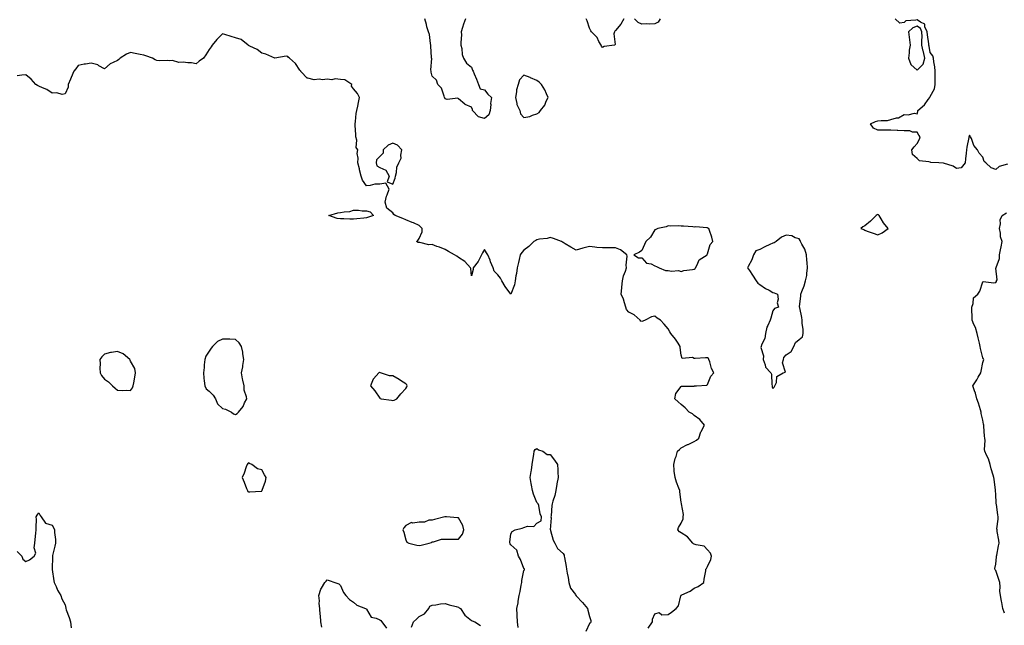
# Model space of a CAD drawing. Units: inches. Extents: x 1005443 to 1008083, y 7218698 to 7221338.
# Drawn here: x 1006563 to 1007315, y 7219259 to 7219721 of the extents above; entities that cross this region are included whole.
import ezdxf

# ---------------------------------------------------------------- set-up
doc = ezdxf.new("R2010")
doc.units = ezdxf.units.IN
doc.header["$MEASUREMENT"] = 0
doc.layers.add('Contour_10057218', color=7, linetype='Continuous', true_color=0xde0015)

msp = doc.modelspace()

# ---------------------------------------------------------------- linework, layer by layer
at = {"layer": 'Contour_10057218'}
for points in [[(1006903.47, 7219721.92, 3087), (1006902.09, 7219717.88, 3087), (1006901.32, 7219715.2, 3087), (1006900.29, 7219711.92, 3087), (1006900.33, 7219709.63, 3087), (1006899.92, 7219703.8, 3087), (1006899.95, 7219701.92, 3087), (1006900.6, 7219699.36, 3087), (1006900.88, 7219694.75, 3087), (1006902.08, 7219691.92, 3087), (1006904.19, 7219688.07, 3087), (1006908.05, 7219685.05, 3087), (1006908.86, 7219682.72, 3087), (1006909.25, 7219681.92, 3087), (1006910.1, 7219679.87, 3087), (1006911.91, 7219675.77, 3087), (1006913.35, 7219671.92, 3087), (1006914.76, 7219668.62, 3087), (1006918.05, 7219667.66, 3087), (1006920.52, 7219664.38, 3087), (1006923.38, 7219661.92, 3087), (1006922.63, 7219657.35, 3087), (1006922.79, 7219656.67, 3087), (1006922.41, 7219651.92, 3087), (1006921.27, 7219648.7, 3087), (1006918.05, 7219645.85, 3087), (1006913.35, 7219647.23, 3087), (1006908.84, 7219651.92, 3087), (1006908.86, 7219652.74, 3087), (1006908.05, 7219654.4, 3087), (1006903.31, 7219656.67, 3087), (1006902.92, 7219656.78, 3087), (1006898.05, 7219661, 3087), (1006897.53, 7219661.41, 3087), (1006889.5, 7219660.47, 3087), (1006888.05, 7219660.85, 3087), (1006887.76, 7219661.63, 3087), (1006887.6, 7219661.92, 3087), (1006887.17, 7219662.8, 3087), (1006885.09, 7219668.97, 3087), (1006882.42, 7219671.92, 3087), (1006881.37, 7219675.24, 3087), (1006878.05, 7219678.11, 3087), (1006877.32, 7219681.2, 3087), (1006877.19, 7219681.92, 3087), (1006877.1, 7219682.88, 3087), (1006877.71, 7219691.57, 3087), (1006877.66, 7219691.92, 3087), (1006877.65, 7219692.31, 3087), (1006877.11, 7219700.98, 3087), (1006877.11, 7219701.92, 3087), (1006876.77, 7219703.19, 3087), (1006875.99, 7219709.87, 3087), (1006875.18, 7219711.92, 3087), (1006874.12, 7219715.85, 3087), (1006873.67, 7219717.55, 3087), (1006872.49, 7219721.92, 3087)], [(1007024.4, 7219721.92, 3087), (1007022.03, 7219717.94, 3087), (1007018.05, 7219712.96, 3087), (1007017.52, 7219712.45, 3087), (1007017.09, 7219711.92, 3087), (1007016.66, 7219710.53, 3087), (1007017.69, 7219702.27, 3087), (1007017.23, 7219701.92, 3087), (1007009.25, 7219700.73, 3087), (1007008.05, 7219700.03, 3087), (1007007.32, 7219701.18, 3087), (1007006.92, 7219701.92, 3087), (1007005.34, 7219704.62, 3087), (1007003.89, 7219707.76, 3087), (1006999.58, 7219711.92, 3087), (1006999, 7219712.88, 3087), (1006998.05, 7219714.71, 3087), (1006996.43, 7219720.3, 3087), (1006995.44, 7219721.92, 3087)], [(1007052.01, 7219721.92, 3087), (1007050.59, 7219719.38, 3087), (1007048.05, 7219718.09, 3087), (1007044.1, 7219717.97, 3087), (1007041.91, 7219718.05, 3087), (1007038.05, 7219717.92, 3087), (1007035.19, 7219719.07, 3087), (1007032.37, 7219721.92, 3087)], [(1007317.04, 7219610.9, 3087), (1007310.72, 7219609.26, 3087), (1007308.05, 7219606.94, 3087), (1007304.44, 7219608.31, 3087), (1007300.41, 7219611.92, 3087), (1007299.29, 7219613.17, 3087), (1007298.05, 7219616.41, 3087), (1007295.46, 7219619.32, 3087), (1007294, 7219621.92, 3087), (1007291.3, 7219625.16, 3087), (1007289.48, 7219630.49, 3087), (1007288.79, 7219631.92, 3087), (1007288.44, 7219632.31, 3087), (1007288.05, 7219633.13, 3087), (1007287.63, 7219632.33, 3087), (1007287.51, 7219631.92, 3087), (1007287.41, 7219631.28, 3087), (1007286.01, 7219623.97, 3087), (1007285.67, 7219621.92, 3087), (1007285.47, 7219619.34, 3087), (1007284.87, 7219615.1, 3087), (1007284.65, 7219611.92, 3087), (1007281.72, 7219608.25, 3087), (1007278.05, 7219607.62, 3087), (1007275.57, 7219609.44, 3087), (1007268.23, 7219611.74, 3087), (1007268.05, 7219611.82, 3087), (1007267.97, 7219611.84, 3087), (1007264.72, 7219611.92, 3087), (1007258.49, 7219612.35, 3087), (1007258.05, 7219612.53, 3087), (1007257.09, 7219612.88, 3087), (1007249.8, 7219613.68, 3087), (1007248.05, 7219615.4, 3087), (1007244.55, 7219618.42, 3087), (1007243.95, 7219621.92, 3087), (1007245.75, 7219624.22, 3087), (1007248.05, 7219626.82, 3087), (1007249.9, 7219630.08, 3087), (1007250.34, 7219631.92, 3087), (1007249.39, 7219633.27, 3087), (1007248.05, 7219635.47, 3087), (1007244.46, 7219635.51, 3087), (1007242.49, 7219636.35, 3087), (1007238.05, 7219636.39, 3087), (1007233.26, 7219636.71, 3087), (1007232.88, 7219636.76, 3087), (1007228.05, 7219637.04, 3087), (1007223.16, 7219637.02, 3087), (1007218.05, 7219637.02, 3087), (1007214.66, 7219638.52, 3087), (1007212.5, 7219641.92, 3087), (1007216.41, 7219643.56, 3087), (1007218.05, 7219644.03, 3087), (1007220.59, 7219644.46, 3087), (1007225.55, 7219644.42, 3087), (1007228.05, 7219645.06, 3087), (1007232.39, 7219646.26, 3087), (1007233.71, 7219646.26, 3087), (1007238.05, 7219648.95, 3087), (1007241.32, 7219648.64, 3087), (1007245.97, 7219649.85, 3087), (1007248.05, 7219649.42, 3087), (1007248.65, 7219651.33, 3087), (1007248.62, 7219651.92, 3087), (1007253.69, 7219656.28, 3087), (1007256.44, 7219660.3, 3087), (1007257.63, 7219661.92, 3087), (1007257.74, 7219662.23, 3087), (1007258.05, 7219662.64, 3087), (1007261.41, 7219668.56, 3087), (1007261.89, 7219671.92, 3087), (1007261.92, 7219675.79, 3087), (1007261.75, 7219678.21, 3087), (1007261.79, 7219681.92, 3087), (1007261.48, 7219685.36, 3087), (1007260.78, 7219689.19, 3087), (1007260.5, 7219691.92, 3087), (1007259.92, 7219693.78, 3087), (1007258.05, 7219696.14, 3087), (1007257.23, 7219701.1, 3087), (1007257.04, 7219701.92, 3087), (1007257.01, 7219702.97, 3087), (1007255.85, 7219709.73, 3087), (1007255.78, 7219711.92, 3087), (1007254.03, 7219715.94, 3087), (1007253.88, 7219717.76, 3087), (1007250.51, 7219719.46, 3087), (1007248.05, 7219721.28, 3087), (1007247.04, 7219720.92, 3087), (1007239.51, 7219720.47, 3087), (1007238.05, 7219719.05, 3087), (1007234.84, 7219718.72, 3087), (1007231.27, 7219721.92, 3087)], [(1007042.9, 7219257.08, 3088), (1007046.04, 7219261.92, 3088), (1007046.06, 7219263.91, 3088), (1007048.05, 7219267.96, 3088), (1007051.13, 7219268.85, 3088), (1007053.41, 7219267.27, 3088), (1007058.05, 7219267.47, 3088), (1007060.76, 7219269.21, 3088), (1007064.17, 7219271.92, 3088), (1007065.98, 7219273.99, 3088), (1007067.84, 7219281.71, 3088), (1007067.93, 7219281.92, 3088), (1007067.96, 7219282.02, 3088), (1007068.05, 7219282.19, 3088), (1007068.62, 7219282.49, 3088), (1007074.82, 7219285.16, 3088), (1007078.05, 7219287.45, 3088), (1007081.08, 7219288.89, 3088), (1007085.45, 7219291.92, 3088), (1007085.67, 7219294.3, 3088), (1007086.83, 7219300.69, 3088), (1007086.95, 7219301.92, 3088), (1007087.43, 7219302.53, 3088), (1007088.05, 7219304.07, 3088), (1007090.65, 7219309.32, 3088), (1007091.09, 7219311.92, 3088), (1007090.39, 7219314.26, 3088), (1007088.05, 7219316.84, 3088), (1007085.64, 7219319.52, 3088), (1007079.46, 7219320.51, 3088), (1007078.05, 7219321.1, 3088), (1007077.57, 7219321.45, 3088), (1007077.06, 7219321.92, 3088), (1007072.74, 7219326.61, 3088), (1007068.05, 7219329.73, 3088), (1007066.64, 7219330.51, 3088), (1007065.53, 7219331.92, 3088), (1007066.07, 7219333.91, 3088), (1007068.05, 7219337.08, 3088), (1007069.63, 7219340.34, 3088), (1007069.66, 7219341.92, 3088), (1007069.79, 7219343.66, 3088), (1007068.21, 7219351.76, 3088), (1007068.24, 7219351.92, 3088), (1007068.22, 7219352.08, 3088), (1007068.05, 7219353.13, 3088), (1007067.05, 7219360.92, 3088), (1007066.89, 7219361.92, 3088), (1007066.25, 7219363.72, 3088), (1007064.43, 7219368.29, 3088), (1007063.33, 7219371.92, 3088), (1007062.82, 7219376.69, 3088), (1007062.8, 7219377.17, 3088), (1007062.35, 7219381.92, 3088), (1007063.51, 7219386.47, 3088), (1007064.11, 7219387.97, 3088), (1007065.36, 7219391.92, 3088), (1007066.65, 7219393.33, 3088), (1007068.05, 7219394.58, 3088), (1007072.94, 7219397.04, 3088), (1007073.35, 7219397.21, 3088), (1007078.05, 7219399.44, 3088), (1007079.65, 7219400.32, 3088), (1007081.44, 7219401.92, 3088), (1007083.09, 7219406.88, 3088), (1007083.24, 7219407.1, 3088), (1007085.8, 7219411.92, 3088), (1007082.26, 7219416.14, 3088), (1007078.05, 7219419.34, 3088), (1007076.73, 7219420.59, 3088), (1007074.05, 7219421.92, 3088), (1007071.18, 7219425.06, 3088), (1007068.05, 7219427.64, 3088), (1007065.84, 7219429.71, 3088), (1007063.23, 7219431.92, 3088), (1007064, 7219435.96, 3088), (1007068.05, 7219441.51, 3088), (1007068.28, 7219441.69, 3088), (1007077.75, 7219441.61, 3088), (1007078.05, 7219441.71, 3088), (1007078.17, 7219441.8, 3088), (1007079.65, 7219441.92, 3088), (1007087.49, 7219442.49, 3088), (1007088.05, 7219442.92, 3088), (1007090.6, 7219449.36, 3088), (1007093.08, 7219451.92, 3088), (1007091.21, 7219455.08, 3088), (1007089.82, 7219460.14, 3088), (1007089.12, 7219461.92, 3088), (1007088.77, 7219462.64, 3088), (1007088.05, 7219463.17, 3088), (1007086.64, 7219463.33, 3088), (1007078.82, 7219462.7, 3088), (1007078.05, 7219462.84, 3088), (1007076.56, 7219463.4, 3088), (1007068.87, 7219462.74, 3088), (1007068.05, 7219465.3, 3088), (1007067.23, 7219471.1, 3088), (1007067.22, 7219471.92, 3088), (1007065.65, 7219474.32, 3088), (1007063.65, 7219477.51, 3088), (1007060.25, 7219481.92, 3088), (1007059.31, 7219483.17, 3088), (1007058.05, 7219485.38, 3088), (1007055.1, 7219488.97, 3088), (1007052.28, 7219491.92, 3088), (1007049.76, 7219493.64, 3088), (1007048.05, 7219495.06, 3088), (1007045.47, 7219494.5, 3088), (1007040.54, 7219491.92, 3088), (1007038.84, 7219491.14, 3088), (1007038.05, 7219490.92, 3088), (1007037.26, 7219491.12, 3088), (1007036.73, 7219491.92, 3088), (1007032.2, 7219496.08, 3088), (1007028.05, 7219498.03, 3088), (1007026.36, 7219500.24, 3088), (1007025.93, 7219501.92, 3088), (1007024.84, 7219505.12, 3088), (1007024.16, 7219508.03, 3088), (1007022.29, 7219511.92, 3088), (1007022.81, 7219516.69, 3088), (1007022.89, 7219517.08, 3088), (1007023.33, 7219521.92, 3088), (1007024.09, 7219525.87, 3088), (1007025.6, 7219529.46, 3088), (1007026.28, 7219531.92, 3088), (1007026.04, 7219533.93, 3088), (1007026.87, 7219540.73, 3088), (1007026.62, 7219541.92, 3088), (1007021.77, 7219545.65, 3088), (1007018.05, 7219547.13, 3088), (1007013.41, 7219547.29, 3088), (1007012.82, 7219547.15, 3088), (1007008.05, 7219547.25, 3088), (1007003.67, 7219547.55, 3088), (1007002.19, 7219547.78, 3088), (1006998.05, 7219548.11, 3088), (1006993.07, 7219546.94, 3088), (1006993.04, 7219546.94, 3088), (1006988.05, 7219545.38, 3088), (1006983.94, 7219547.82, 3088), (1006979.66, 7219550.3, 3088), (1006978.05, 7219551.26, 3088), (1006977.59, 7219551.45, 3088), (1006976.62, 7219551.92, 3088), (1006970.53, 7219554.4, 3088), (1006968.05, 7219555.03, 3088), (1006965.75, 7219554.22, 3088), (1006959.85, 7219553.72, 3088), (1006958.05, 7219553.29, 3088), (1006957.14, 7219552.84, 3088), (1006955.71, 7219551.92, 3088), (1006951.74, 7219548.23, 3088), (1006948.05, 7219545.38, 3088), (1006946.38, 7219543.6, 3088), (1006945.3, 7219541.92, 3088), (1006944.42, 7219538.29, 3088), (1006943.96, 7219536, 3088), (1006942.85, 7219531.92, 3088), (1006942.29, 7219527.68, 3088), (1006941.97, 7219525.85, 3088), (1006941.41, 7219521.92, 3088), (1006941.01, 7219518.95, 3088), (1006938.05, 7219511.92, 3088), (1006933.82, 7219517.7, 3088), (1006931.22, 7219521.92, 3088), (1006930.16, 7219524.03, 3088), (1006928.05, 7219526.71, 3088), (1006925.46, 7219529.34, 3088), (1006924.64, 7219531.92, 3088), (1006922.68, 7219536.55, 3088), (1006922.22, 7219537.76, 3088), (1006920.54, 7219541.92, 3088), (1006919.43, 7219543.31, 3088), (1006918.05, 7219546.02, 3088), (1006916.5, 7219543.48, 3088), (1006915.77, 7219541.92, 3088), (1006913.41, 7219537.29, 3088), (1006913.21, 7219536.76, 3088), (1006909.46, 7219531.92, 3088), (1006909.33, 7219530.65, 3088), (1006908.05, 7219525.73, 3088), (1006907.47, 7219531.33, 3088), (1006907.26, 7219531.92, 3088), (1006902.96, 7219536.82, 3088), (1006898.05, 7219539.75, 3088), (1006896.98, 7219540.85, 3088), (1006895.11, 7219541.92, 3088), (1006890.48, 7219544.34, 3088), (1006888.05, 7219545.81, 3088), (1006883.77, 7219547.64, 3088), (1006881.65, 7219548.31, 3088), (1006878.05, 7219549.63, 3088), (1006875.62, 7219549.5, 3088), (1006868.67, 7219551.3, 3088), (1006868.05, 7219551.22, 3088), (1006867.41, 7219551.28, 3088), (1006866.15, 7219551.92, 3088), (1006867.1, 7219552.88, 3088), (1006868.05, 7219554.19, 3088), (1006870.47, 7219559.5, 3088), (1006870.54, 7219561.92, 3088), (1006869.29, 7219563.17, 3088), (1006868.05, 7219564.26, 3088), (1006863.83, 7219566.14, 3088), (1006862.77, 7219566.63, 3088), (1006858.05, 7219568.56, 3088), (1006855.58, 7219569.46, 3088), (1006849.88, 7219571.92, 3088), (1006848.84, 7219572.72, 3088), (1006848.05, 7219573.83, 3088), (1006843.51, 7219577.37, 3088), (1006842.17, 7219581.92, 3088), (1006843.26, 7219586.72, 3088), (1006843.67, 7219587.55, 3088), (1006845.22, 7219591.92, 3088), (1006842.6, 7219596.47, 3088), (1006838.05, 7219595.77, 3088), (1006834.31, 7219595.65, 3088), (1006830.85, 7219594.71, 3088), (1006828.05, 7219594.56, 3088), (1006824.94, 7219598.81, 3088), (1006824.01, 7219601.92, 3088), (1006822.72, 7219606.59, 3088), (1006822.55, 7219607.41, 3088), (1006821.43, 7219611.92, 3088), (1006821.69, 7219615.55, 3088), (1006820.9, 7219619.07, 3088), (1006821.29, 7219621.92, 3088), (1006819.99, 7219623.87, 3088), (1006820.54, 7219629.44, 3088), (1006819.92, 7219631.92, 3088), (1006819.86, 7219633.72, 3088), (1006819.42, 7219640.55, 3088), (1006819.37, 7219641.92, 3088), (1006819.64, 7219643.5, 3088), (1006820.19, 7219649.77, 3088), (1006820.65, 7219651.92, 3088), (1006821.31, 7219655.18, 3088), (1006821.97, 7219658.01, 3088), (1006822.69, 7219661.92, 3088), (1006821.11, 7219664.99, 3088), (1006818.05, 7219668.62, 3088), (1006816.65, 7219670.53, 3088), (1006816.72, 7219671.92, 3088), (1006811.4, 7219675.26, 3088), (1006808.05, 7219675.67, 3088), (1006803.96, 7219676.02, 3088), (1006801.44, 7219675.32, 3088), (1006798.05, 7219676, 3088), (1006794.5, 7219675.47, 3088), (1006791.96, 7219675.83, 3088), (1006788.05, 7219675.47, 3088), (1006783.25, 7219676.72, 3088), (1006782.77, 7219676.63, 3088), (1006778.05, 7219681.57, 3088), (1006777.9, 7219681.78, 3088), (1006777.79, 7219681.92, 3088), (1006777.13, 7219682.84, 3088), (1006773.92, 7219687.8, 3088), (1006769.3, 7219691.92, 3088), (1006768.49, 7219692.37, 3088), (1006768.05, 7219693.09, 3088), (1006766.63, 7219693.35, 3088), (1006758.1, 7219691.96, 3088), (1006757.95, 7219692.02, 3088), (1006751.08, 7219694.95, 3088), (1006748.05, 7219695.65, 3088), (1006744.58, 7219698.44, 3088), (1006738.92, 7219701.04, 3088), (1006738.05, 7219701.53, 3088), (1006737.84, 7219701.72, 3088), (1006737.61, 7219701.92, 3088), (1006732.38, 7219706.26, 3088), (1006728.05, 7219707.45, 3088), (1006724.62, 7219708.5, 3088), (1006719.98, 7219709.99, 3088), (1006718.05, 7219710.59, 3088), (1006713.73, 7219706.24, 3088), (1006710.26, 7219701.92, 3088), (1006709.47, 7219700.49, 3088), (1006708.05, 7219698.52, 3088), (1006705.47, 7219694.5, 3088), (1006703.63, 7219691.92, 3088), (1006700.44, 7219689.52, 3088), (1006698.05, 7219687.7, 3088), (1006694.49, 7219688.37, 3088), (1006691.65, 7219688.33, 3088), (1006688.05, 7219688.8, 3088), (1006684.84, 7219688.72, 3088), (1006679.95, 7219690.03, 3088), (1006678.05, 7219689.91, 3088), (1006676.32, 7219690.2, 3088), (1006670.12, 7219689.85, 3088), (1006668.05, 7219690.06, 3088), (1006666.67, 7219690.55, 3088), (1006664.73, 7219691.92, 3088), (1006659.76, 7219693.62, 3088), (1006658.05, 7219694.13, 3088), (1006655.3, 7219694.67, 3088), (1006651.6, 7219695.47, 3088), (1006648.05, 7219696.14, 3088), (1006644.96, 7219695.01, 3088), (1006640.04, 7219691.92, 3088), (1006639.11, 7219690.85, 3088), (1006638.05, 7219690.24, 3088), (1006634.61, 7219688.48, 3088), (1006632.34, 7219687.62, 3088), (1006628.05, 7219683.78, 3088), (1006623.85, 7219686.12, 3088), (1006622.92, 7219686.8, 3088), (1006618.05, 7219687.99, 3088), (1006613.49, 7219687.35, 3088), (1006612.54, 7219687.43, 3088), (1006608.05, 7219686.35, 3088), (1006606.12, 7219683.85, 3088), (1006604.62, 7219681.92, 3088), (1006602.71, 7219677.27, 3088), (1006602.11, 7219675.98, 3088), (1006600.3, 7219671.92, 3088), (1006600.29, 7219669.67, 3088), (1006598.05, 7219664.75, 3088), (1006595.68, 7219664.28, 3088), (1006591.69, 7219665.57, 3088), (1006588.05, 7219665.28, 3088), (1006584.18, 7219668.05, 3088), (1006580.72, 7219669.24, 3088), (1006578.05, 7219670.49, 3088), (1006577.08, 7219670.96, 3088), (1006575.81, 7219671.92, 3088), (1006572.12, 7219675.98, 3088), (1006568.05, 7219679.11, 3088), (1006565.08, 7219678.95, 3088), (1006561.54, 7219678.44, 3088)], [(1007314.65, 7219268.52, 3087), (1007313.36, 7219271.92, 3087), (1007312.58, 7219276.45, 3087), (1007312.42, 7219277.56, 3087), (1007311.69, 7219281.92, 3087), (1007311.26, 7219285.12, 3087), (1007311.35, 7219288.62, 3087), (1007311.02, 7219291.92, 3087), (1007310.37, 7219294.24, 3087), (1007308.05, 7219300.88, 3087), (1007307.53, 7219301.41, 3087), (1007307.29, 7219301.92, 3087), (1007307.42, 7219302.55, 3087), (1007308.05, 7219305.71, 3087), (1007308.62, 7219311.35, 3087), (1007308.67, 7219311.92, 3087), (1007308.79, 7219312.66, 3087), (1007310.24, 7219319.73, 3087), (1007310.6, 7219321.92, 3087), (1007310.32, 7219324.19, 3087), (1007309.15, 7219330.81, 3087), (1007309.01, 7219331.92, 3087), (1007308.98, 7219332.86, 3087), (1007309.79, 7219340.18, 3087), (1007309.75, 7219341.92, 3087), (1007309.53, 7219343.4, 3087), (1007308.5, 7219351.47, 3087), (1007308.44, 7219351.92, 3087), (1007308.41, 7219352.29, 3087), (1007308.05, 7219359.19, 3087), (1007307.83, 7219361.71, 3087), (1007307.8, 7219361.92, 3087), (1007307.76, 7219362.21, 3087), (1007306.82, 7219370.69, 3087), (1007306.67, 7219371.92, 3087), (1007306.17, 7219373.81, 3087), (1007304.59, 7219378.46, 3087), (1007303.81, 7219381.92, 3087), (1007302.38, 7219386.26, 3087), (1007300.85, 7219389.11, 3087), (1007299.6, 7219391.92, 3087), (1007299.34, 7219393.21, 3087), (1007299.84, 7219400.12, 3087), (1007299.6, 7219401.92, 3087), (1007299.51, 7219403.38, 3087), (1007298.86, 7219411.1, 3087), (1007298.81, 7219411.92, 3087), (1007298.71, 7219412.58, 3087), (1007298.05, 7219415.77, 3087), (1007297.02, 7219420.9, 3087), (1007296.92, 7219421.92, 3087), (1007296.36, 7219423.6, 3087), (1007294.9, 7219428.78, 3087), (1007293.71, 7219431.92, 3087), (1007292.46, 7219436.33, 3087), (1007291.83, 7219438.13, 3087), (1007290.65, 7219441.92, 3087), (1007293.55, 7219446.43, 3087), (1007294.66, 7219448.54, 3087), (1007296.56, 7219451.92, 3087), (1007296.97, 7219453.01, 3087), (1007298.05, 7219459.73, 3087), (1007298.65, 7219461.33, 3087), (1007298.86, 7219461.92, 3087), (1007298.58, 7219462.45, 3087), (1007298.05, 7219463.31, 3087), (1007296.51, 7219470.38, 3087), (1007296.17, 7219471.92, 3087), (1007295.56, 7219474.4, 3087), (1007294.66, 7219478.52, 3087), (1007293.76, 7219481.92, 3087), (1007292.5, 7219486.37, 3087), (1007291.34, 7219488.64, 3087), (1007290, 7219491.92, 3087), (1007290.08, 7219493.95, 3087), (1007289.66, 7219500.3, 3087), (1007289.74, 7219501.92, 3087), (1007290.75, 7219504.62, 3087), (1007291.03, 7219508.95, 3087), (1007294.28, 7219511.92, 3087), (1007295.89, 7219514.07, 3087), (1007298.05, 7219521.37, 3087), (1007298.42, 7219521.55, 3087), (1007306.56, 7219520.44, 3087), (1007308.05, 7219520.71, 3087), (1007308.53, 7219521.43, 3087), (1007308.72, 7219521.92, 3087), (1007309.01, 7219522.88, 3087), (1007308.21, 7219531.76, 3087), (1007308.37, 7219531.92, 3087), (1007308.39, 7219532.25, 3087), (1007310.88, 7219539.09, 3087), (1007310.97, 7219541.92, 3087), (1007311.74, 7219545.61, 3087), (1007312.14, 7219547.84, 3087), (1007313.01, 7219551.92, 3087), (1007311.68, 7219555.55, 3087), (1007311.66, 7219558.31, 3087), (1007310.87, 7219561.92, 3087), (1007311.62, 7219565.49, 3087), (1007311.39, 7219568.58, 3087), (1007312.94, 7219571.92, 3087), (1007316.11, 7219573.85, 3087)], [(1006943.74, 7219257.62, 3088), (1006943.19, 7219261.92, 3088), (1006942.9, 7219266.76, 3088), (1006942.91, 7219267.06, 3088), (1006942.7, 7219271.92, 3088), (1006943.63, 7219276.33, 3088), (1006943.7, 7219277.56, 3088), (1006944.42, 7219281.92, 3088), (1006945.12, 7219284.85, 3088), (1006946.02, 7219289.89, 3088), (1006946.46, 7219291.92, 3088), (1006946.55, 7219293.42, 3088), (1006948.05, 7219300.96, 3088), (1006948.42, 7219301.55, 3088), (1006948.6, 7219301.92, 3088), (1006948.49, 7219302.37, 3088), (1006948.05, 7219302.53, 3088), (1006945.4, 7219309.26, 3088), (1006944.06, 7219311.92, 3088), (1006942.62, 7219316.49, 3088), (1006938.05, 7219320.69, 3088), (1006937.57, 7219321.43, 3088), (1006937.37, 7219321.92, 3088), (1006937.4, 7219322.56, 3088), (1006938.05, 7219329.01, 3088), (1006939.21, 7219330.77, 3088), (1006941.46, 7219331.92, 3088), (1006946.61, 7219333.35, 3088), (1006948.05, 7219333.89, 3088), (1006950.92, 7219334.79, 3088), (1006955.52, 7219334.44, 3088), (1006958.05, 7219337.08, 3088), (1006961.19, 7219338.78, 3088), (1006961.52, 7219341.92, 3088), (1006960.47, 7219344.34, 3088), (1006959.44, 7219350.53, 3088), (1006959.04, 7219351.92, 3088), (1006958.4, 7219352.27, 3088), (1006958.05, 7219352.76, 3088), (1006955.37, 7219359.24, 3088), (1006954.57, 7219361.92, 3088), (1006953.89, 7219366.08, 3088), (1006953.61, 7219367.47, 3088), (1006952.93, 7219371.92, 3088), (1006953.53, 7219376.45, 3088), (1006953.78, 7219377.66, 3088), (1006954.44, 7219381.92, 3088), (1006954.88, 7219385.08, 3088), (1006955.55, 7219389.42, 3088), (1006955.93, 7219391.92, 3088), (1006956.72, 7219393.25, 3088), (1006958.05, 7219393.97, 3088), (1006959.2, 7219393.07, 3088), (1006962.57, 7219391.92, 3088), (1006965.71, 7219389.58, 3088), (1006968.05, 7219389.58, 3088), (1006971.34, 7219385.22, 3088), (1006973.65, 7219381.92, 3088), (1006973.93, 7219377.8, 3088), (1006973.86, 7219376.12, 3088), (1006974.1, 7219371.92, 3088), (1006973.25, 7219367.12, 3088), (1006973.16, 7219366.82, 3088), (1006972.53, 7219361.92, 3088), (1006971.67, 7219358.29, 3088), (1006970.12, 7219353.99, 3088), (1006969.52, 7219351.92, 3088), (1006969.34, 7219350.63, 3088), (1006968.79, 7219342.66, 3088), (1006968.69, 7219341.92, 3088), (1006968.75, 7219341.22, 3088), (1006968.22, 7219332.1, 3088), (1006968.24, 7219331.92, 3088), (1006968.35, 7219331.63, 3088), (1006970.34, 7219324.21, 3088), (1006971.59, 7219321.92, 3088), (1006973.8, 7219317.66, 3088), (1006978.05, 7219314.01, 3088), (1006978.7, 7219312.58, 3088), (1006978.88, 7219311.92, 3088), (1006979.03, 7219310.94, 3088), (1006980.22, 7219304.09, 3088), (1006980.54, 7219301.92, 3088), (1006981.06, 7219298.91, 3088), (1006981.77, 7219295.65, 3088), (1006982.35, 7219291.92, 3088), (1006983.68, 7219287.56, 3088), (1006987.38, 7219282.58, 3088), (1006987.79, 7219281.92, 3088), (1006987.92, 7219281.8, 3088), (1006988.05, 7219281.72, 3088), (1006992.71, 7219276.57, 3088), (1006996.45, 7219271.92, 3088), (1006996.87, 7219270.73, 3088), (1006998.05, 7219265.87, 3088), (1006999.01, 7219262.88, 3088), (1006999.23, 7219261.92, 3088), (1006998.96, 7219261.02, 3088), (1006998.05, 7219260.44, 3088), (1006995.4, 7219254.56, 3088)], [(1006561.53, 7219315.4, 3088), (1006565.05, 7219311.92, 3088), (1006565.85, 7219309.73, 3088), (1006568.05, 7219307.84, 3088), (1006570.81, 7219309.15, 3088), (1006574.49, 7219311.92, 3088), (1006575.71, 7219314.26, 3088), (1006574.39, 7219318.27, 3088), (1006574.92, 7219321.92, 3088), (1006575.28, 7219324.69, 3088), (1006575.68, 7219329.54, 3088), (1006575.96, 7219331.92, 3088), (1006575.93, 7219334.05, 3088), (1006576.12, 7219339.99, 3088), (1006576.08, 7219341.92, 3088), (1006576.65, 7219343.31, 3088), (1006578.05, 7219344.95, 3088), (1006578.97, 7219342.84, 3088), (1006579.88, 7219341.92, 3088), (1006583.15, 7219337.02, 3088), (1006588.05, 7219335.69, 3088), (1006589.33, 7219333.19, 3088), (1006589.91, 7219331.92, 3088), (1006589.91, 7219330.06, 3088), (1006590.65, 7219324.52, 3088), (1006590.64, 7219321.92, 3088), (1006590.3, 7219319.67, 3088), (1006588.51, 7219312.39, 3088), (1006588.43, 7219311.92, 3088), (1006588.4, 7219311.57, 3088), (1006588.09, 7219301.96, 3088), (1006588.09, 7219301.92, 3088), (1006588.1, 7219301.86, 3088), (1006589.35, 7219293.21, 3088), (1006589.79, 7219291.92, 3088), (1006591.21, 7219288.76, 3088), (1006592.18, 7219286.06, 3088), (1006594.78, 7219281.92, 3088), (1006595.49, 7219279.36, 3088), (1006598.05, 7219274.81, 3088), (1006598.49, 7219272.35, 3088), (1006598.64, 7219271.92, 3088), (1006598.94, 7219271.02, 3088), (1006601.17, 7219265.05, 3088), (1006602.15, 7219261.92, 3088), (1006602.74, 7219257.23, 3088)], [(1006793.84, 7219257.72, 3088), (1006793.16, 7219261.92, 3088), (1006792.78, 7219266.65, 3088), (1006792.7, 7219267.27, 3088), (1006792.31, 7219271.92, 3088), (1006791.92, 7219275.79, 3088), (1006792, 7219277.97, 3088), (1006791.68, 7219281.92, 3088), (1006793.16, 7219286.82, 3088), (1006793.71, 7219287.58, 3088), (1006796.29, 7219291.92, 3088), (1006797.23, 7219292.74, 3088), (1006798.05, 7219293.89, 3088), (1006799.46, 7219293.33, 3088), (1006803.7, 7219291.92, 3088), (1006806.86, 7219290.73, 3088), (1006808.05, 7219289.52, 3088), (1006810.34, 7219284.21, 3088), (1006812.27, 7219281.92, 3088), (1006814.92, 7219278.8, 3088), (1006818.05, 7219276.76, 3088), (1006820.68, 7219274.56, 3088), (1006827.29, 7219271.92, 3088), (1006827.78, 7219271.65, 3088), (1006828.05, 7219271.51, 3088), (1006831.59, 7219265.46, 3088), (1006835.3, 7219264.67, 3088), (1006838.05, 7219263.31, 3088), (1006838.88, 7219262.76, 3088), (1006839.8, 7219261.92, 3088), (1006843.16, 7219257.02, 3088)], [(1006862.21, 7219257.76, 3088), (1006863.72, 7219261.92, 3088), (1006866.15, 7219263.83, 3088), (1006868.05, 7219265.94, 3088), (1006872.16, 7219267.8, 3088), (1006875.41, 7219271.92, 3088), (1006876.31, 7219273.66, 3088), (1006878.05, 7219274.48, 3088), (1006880.97, 7219274.85, 3088), (1006884.43, 7219275.53, 3088), (1006888.05, 7219275.92, 3088), (1006891.04, 7219274.91, 3088), (1006896.44, 7219273.52, 3088), (1006898.05, 7219273.05, 3088), (1006898.72, 7219272.6, 3088), (1006899.79, 7219271.92, 3088), (1006903.08, 7219266.94, 3088), (1006908.05, 7219262.94, 3088), (1006908.71, 7219262.58, 3088), (1006910.58, 7219261.92, 3088), (1006915.04, 7219258.91, 3088)]]:
    msp.add_polyline3d(points, dxfattribs=at)
for points in [[(1007248.05, 7219682.68, 3088), (1007252.56, 7219687.41, 3088), (1007253.85, 7219691.92, 3088), (1007252.87, 7219696.74, 3088), (1007252.75, 7219697.23, 3088), (1007251.69, 7219701.92, 3088), (1007251.55, 7219705.42, 3088), (1007251.81, 7219708.17, 3088), (1007251.68, 7219711.92, 3088), (1007250.58, 7219714.44, 3088), (1007248.05, 7219716.31, 3088), (1007244.82, 7219715.16, 3088), (1007241.55, 7219711.92, 3088), (1007241.99, 7219707.99, 3088), (1007242.13, 7219706, 3088), (1007242.63, 7219701.92, 3088), (1007241.94, 7219698.03, 3088), (1007242.01, 7219695.88, 3088), (1007241.53, 7219691.92, 3088), (1007243.2, 7219687.08, 3088)], [(1006958.05, 7219649.5, 3088), (1006959.6, 7219650.36, 3088), (1006960.68, 7219651.92, 3088), (1006964.03, 7219655.94, 3088), (1006965.14, 7219659.01, 3088), (1006966.58, 7219661.92, 3088), (1006965.22, 7219664.75, 3088), (1006963.92, 7219667.8, 3088), (1006961.53, 7219671.92, 3088), (1006959.79, 7219673.66, 3088), (1006958.05, 7219674.77, 3088), (1006953.14, 7219677, 3088), (1006952.88, 7219677.1, 3088), (1006948.05, 7219678.89, 3088), (1006944.64, 7219675.32, 3088), (1006943.77, 7219671.92, 3088), (1006942.3, 7219667.66, 3088), (1006942.42, 7219666.3, 3088), (1006941.65, 7219661.92, 3088), (1006942.77, 7219657.19, 3088), (1006942.77, 7219656.63, 3088), (1006944.91, 7219651.92, 3088), (1006945.55, 7219649.42, 3088), (1006948.05, 7219646.71, 3088), (1006952.56, 7219647.41, 3088), (1006954.6, 7219648.48, 3088)], [(1006848.05, 7219595.81, 3088), (1006849.74, 7219600.22, 3088), (1006850.08, 7219601.92, 3088), (1006850.89, 7219604.75, 3088), (1006851.15, 7219608.81, 3088), (1006852.77, 7219611.92, 3088), (1006854.38, 7219615.59, 3088), (1006854.12, 7219617.99, 3088), (1006854.92, 7219621.92, 3088), (1006851.69, 7219625.55, 3088), (1006848.05, 7219626.94, 3088), (1006844.51, 7219625.46, 3088), (1006840.6, 7219621.92, 3088), (1006840.62, 7219619.36, 3088), (1006838.05, 7219616.9, 3088), (1006835.57, 7219614.4, 3088), (1006835.32, 7219611.92, 3088), (1006835.82, 7219609.69, 3088), (1006838.05, 7219608.46, 3088), (1006842.61, 7219606.47, 3088), (1006845.26, 7219601.92, 3088), (1006843.73, 7219597.6, 3088)], [(1006828.05, 7219570.1, 3088), (1006826.04, 7219569.91, 3088), (1006820.65, 7219569.32, 3088), (1006818.05, 7219569.07, 3088), (1006815.24, 7219569.11, 3088), (1006810.78, 7219569.19, 3088), (1006808.05, 7219569.22, 3088), (1006805.72, 7219569.6, 3088), (1006799.33, 7219571.92, 3088), (1006806.16, 7219573.81, 3088), (1006808.05, 7219574.13, 3088), (1006810.85, 7219574.71, 3088), (1006815.18, 7219574.79, 3088), (1006818.05, 7219575.81, 3088), (1006821.99, 7219575.87, 3088), (1006824.56, 7219575.4, 3088), (1006828.05, 7219575.46, 3088), (1006830.88, 7219574.75, 3088), (1006833.34, 7219571.92, 3088), (1006829.47, 7219570.49, 3088)], [(1007218.05, 7219557.06, 3088), (1007221.36, 7219558.62, 3088), (1007226.03, 7219561.92, 3088), (1007222.41, 7219566.28, 3088), (1007220.59, 7219569.38, 3088), (1007218.98, 7219571.92, 3088), (1007218.47, 7219572.35, 3088), (1007218.05, 7219572.51, 3088), (1007217.6, 7219572.37, 3088), (1007216.71, 7219571.92, 3088), (1007212.57, 7219567.41, 3088), (1007208.05, 7219564.03, 3088), (1007206.64, 7219563.33, 3088), (1007205.02, 7219561.92, 3088), (1007207.33, 7219561.2, 3088), (1007208.05, 7219560.71, 3088), (1007209.94, 7219560.03, 3088), (1007214.55, 7219558.42, 3088)], [(1007078.05, 7219530.9, 3088), (1007078.68, 7219531.3, 3088), (1007079, 7219531.92, 3088), (1007080.32, 7219534.19, 3088), (1007081.85, 7219538.13, 3088), (1007087.79, 7219541.92, 3088), (1007087.89, 7219542.08, 3088), (1007088.05, 7219542.49, 3088), (1007090.23, 7219549.75, 3088), (1007092.11, 7219551.92, 3088), (1007091.55, 7219555.42, 3088), (1007089.65, 7219560.32, 3088), (1007089.26, 7219561.92, 3088), (1007088.4, 7219562.27, 3088), (1007088.05, 7219562.37, 3088), (1007087.61, 7219562.37, 3088), (1007079.22, 7219563.09, 3088), (1007078.05, 7219563.07, 3088), (1007076.87, 7219563.09, 3088), (1007069.92, 7219563.8, 3088), (1007068.05, 7219563.83, 3088), (1007066.06, 7219563.91, 3088), (1007059.93, 7219563.8, 3088), (1007058.05, 7219563.89, 3088), (1007056.64, 7219563.33, 3088), (1007050.25, 7219561.92, 3088), (1007048.67, 7219561.3, 3088), (1007048.05, 7219560.83, 3088), (1007044.69, 7219555.28, 3088), (1007040.97, 7219551.92, 3088), (1007040.13, 7219549.85, 3088), (1007038.05, 7219545.05, 3088), (1007036.16, 7219543.81, 3088), (1007031.89, 7219541.92, 3088), (1007035.58, 7219539.46, 3088), (1007038.05, 7219539.48, 3088), (1007041.71, 7219535.57, 3088), (1007045.11, 7219534.87, 3088), (1007048.05, 7219533.56, 3088), (1007049.19, 7219533.07, 3088), (1007051.33, 7219531.92, 3088), (1007055.97, 7219529.85, 3088), (1007058.05, 7219529.85, 3088), (1007060.57, 7219529.4, 3088), (1007065.97, 7219529.83, 3088), (1007068.05, 7219529.11, 3088), (1007070.13, 7219529.85, 3088), (1007076.71, 7219530.59, 3088)], [(1007138.05, 7219439.89, 3088), (1007139.04, 7219440.92, 3088), (1007139.55, 7219441.92, 3088), (1007140.67, 7219444.54, 3088), (1007141, 7219448.97, 3088), (1007145.97, 7219451.92, 3088), (1007147.58, 7219452.39, 3088), (1007145.45, 7219459.32, 3088), (1007146.2, 7219461.92, 3088), (1007146.36, 7219463.62, 3088), (1007148.05, 7219465.53, 3088), (1007151.89, 7219468.07, 3088), (1007154.11, 7219471.92, 3088), (1007155.14, 7219474.83, 3088), (1007158.05, 7219477.17, 3088), (1007160.7, 7219479.28, 3088), (1007161.06, 7219481.92, 3088), (1007161, 7219484.87, 3088), (1007160.33, 7219489.65, 3088), (1007160.25, 7219491.92, 3088), (1007160.11, 7219493.99, 3088), (1007158.45, 7219501.51, 3088), (1007158.42, 7219501.92, 3088), (1007158.36, 7219502.23, 3088), (1007159.45, 7219510.53, 3088), (1007159.31, 7219511.92, 3088), (1007160.04, 7219513.91, 3088), (1007161.9, 7219518.07, 3088), (1007162.98, 7219521.92, 3088), (1007163.85, 7219526.12, 3088), (1007163.83, 7219527.7, 3088), (1007164.43, 7219531.92, 3088), (1007164.08, 7219535.88, 3088), (1007164, 7219537.88, 3088), (1007163.6, 7219541.92, 3088), (1007162.37, 7219546.24, 3088), (1007160.07, 7219549.91, 3088), (1007159.08, 7219551.92, 3088), (1007158.82, 7219552.7, 3088), (1007158.05, 7219553.99, 3088), (1007155.08, 7219554.89, 3088), (1007152.47, 7219556.35, 3088), (1007148.05, 7219556.96, 3088), (1007144.59, 7219555.38, 3088), (1007140.5, 7219551.92, 3088), (1007138.9, 7219551.08, 3088), (1007138.05, 7219550.71, 3088), (1007135.77, 7219549.65, 3088), (1007131.98, 7219547.99, 3088), (1007128.05, 7219545.96, 3088), (1007125.11, 7219544.87, 3088), (1007123.28, 7219541.92, 3088), (1007121.96, 7219538.01, 3088), (1007119.17, 7219533.05, 3088), (1007118.64, 7219531.92, 3088), (1007120.04, 7219529.93, 3088), (1007122.57, 7219526.43, 3088), (1007125.34, 7219521.92, 3088), (1007126.4, 7219520.26, 3088), (1007128.05, 7219519.22, 3088), (1007132.32, 7219516.2, 3088), (1007135.19, 7219514.77, 3088), (1007138.05, 7219513.21, 3088), (1007139, 7219512.88, 3088), (1007141.54, 7219511.92, 3088), (1007142.05, 7219507.92, 3088), (1007141.25, 7219505.12, 3088), (1007142.39, 7219501.92, 3088), (1007139.16, 7219500.81, 3088), (1007138.05, 7219499.22, 3088), (1007136.43, 7219493.54, 3088), (1007135.83, 7219491.92, 3088), (1007134.15, 7219488.03, 3088), (1007133.28, 7219486.69, 3088), (1007132.38, 7219481.92, 3088), (1007131.91, 7219478.05, 3088), (1007129.27, 7219473.15, 3088), (1007128.96, 7219471.92, 3088), (1007128.89, 7219471.08, 3088), (1007130.79, 7219464.67, 3088), (1007130.7, 7219461.92, 3088), (1007132.17, 7219457.8, 3088), (1007132.28, 7219456.14, 3088), (1007136.38, 7219451.92, 3088), (1007136.88, 7219450.75, 3088), (1007137.1, 7219442.86, 3088), (1007137.34, 7219441.92, 3088), (1007137.38, 7219441.24, 3088)], [(1006728.05, 7219420.1, 3089), (1006729.2, 7219420.77, 3089), (1006730.24, 7219421.92, 3089), (1006733.83, 7219426.14, 3089), (1006734.97, 7219428.85, 3089), (1006736.6, 7219431.92, 3089), (1006736.45, 7219433.52, 3089), (1006734.73, 7219438.6, 3089), (1006734.55, 7219441.92, 3089), (1006733.67, 7219446.3, 3089), (1006733.39, 7219447.25, 3089), (1006732.66, 7219451.92, 3089), (1006733.55, 7219456.41, 3089), (1006733.62, 7219457.49, 3089), (1006734.31, 7219461.92, 3089), (1006733.61, 7219466.35, 3089), (1006733.63, 7219467.49, 3089), (1006732.55, 7219471.92, 3089), (1006730.83, 7219474.71, 3089), (1006728.05, 7219477.33, 3089), (1006723.7, 7219477.56, 3089), (1006722.52, 7219477.45, 3089), (1006718.05, 7219477.62, 3089), (1006714.32, 7219475.65, 3089), (1006710.51, 7219471.92, 3089), (1006709.45, 7219470.53, 3089), (1006708.05, 7219468.46, 3089), (1006705.44, 7219464.52, 3089), (1006704.59, 7219461.92, 3089), (1006704.15, 7219458.01, 3089), (1006704.11, 7219455.87, 3089), (1006703.57, 7219451.92, 3089), (1006703.92, 7219447.8, 3089), (1006704.22, 7219445.75, 3089), (1006704.59, 7219441.92, 3089), (1006705.71, 7219439.58, 3089), (1006708.05, 7219437.82, 3089), (1006711.01, 7219434.89, 3089), (1006712.89, 7219431.92, 3089), (1006714.35, 7219428.23, 3089), (1006718.05, 7219424.71, 3089), (1006720.34, 7219424.21, 3089), (1006724.99, 7219421.92, 3089), (1006726.54, 7219420.42, 3089)], [(1006648.05, 7219438.25, 3089), (1006649.51, 7219440.47, 3089), (1006650.04, 7219441.92, 3089), (1006650.44, 7219444.3, 3089), (1006651.34, 7219448.62, 3089), (1006651.85, 7219451.92, 3089), (1006651.28, 7219455.16, 3089), (1006648.05, 7219460.79, 3089), (1006647.58, 7219461.45, 3089), (1006647.38, 7219461.92, 3089), (1006642.44, 7219466.31, 3089), (1006638.05, 7219468.19, 3089), (1006633.43, 7219467.31, 3089), (1006632.7, 7219467.27, 3089), (1006628.05, 7219466.04, 3089), (1006626.03, 7219463.95, 3089), (1006624.44, 7219461.92, 3089), (1006624.86, 7219458.74, 3089), (1006624.51, 7219455.46, 3089), (1006624.82, 7219451.92, 3089), (1006625.93, 7219449.79, 3089), (1006628.05, 7219447.04, 3089), (1006631.12, 7219444.99, 3089), (1006634.26, 7219441.92, 3089), (1006636.34, 7219440.2, 3089), (1006638.05, 7219438.54, 3089), (1006641.73, 7219438.25, 3089), (1006644.81, 7219438.68, 3089)], [(1006848.05, 7219430.79, 3089), (1006849.01, 7219430.96, 3089), (1006851.14, 7219431.92, 3089), (1006854.16, 7219435.81, 3089), (1006858.05, 7219439.79, 3089), (1006858.79, 7219441.18, 3089), (1006858.93, 7219441.92, 3089), (1006858.7, 7219442.58, 3089), (1006858.05, 7219443.44, 3089), (1006854, 7219445.96, 3089), (1006852.84, 7219446.71, 3089), (1006848.05, 7219449.5, 3089), (1006845.59, 7219449.46, 3089), (1006838.72, 7219451.92, 3089), (1006838.22, 7219452.1, 3089), (1006838.05, 7219452.15, 3089), (1006837.82, 7219452.15, 3089), (1006837.45, 7219451.92, 3089), (1006833.38, 7219447.25, 3089), (1006833.06, 7219446.9, 3089), (1006831.13, 7219441.92, 3089), (1006834.3, 7219438.17, 3089), (1006838.05, 7219432.49, 3089), (1006838.4, 7219432.27, 3089), (1006839.09, 7219431.92, 3089), (1006846.95, 7219430.83, 3089)], [(1006748.05, 7219361.55, 3089), (1006748.21, 7219361.76, 3089), (1006748.33, 7219361.92, 3089), (1006748.43, 7219362.31, 3089), (1006750.87, 7219369.09, 3089), (1006751.47, 7219371.92, 3089), (1006750.1, 7219373.97, 3089), (1006748.05, 7219377.68, 3089), (1006744.71, 7219378.58, 3089), (1006740.53, 7219381.92, 3089), (1006738.84, 7219382.72, 3089), (1006738.05, 7219383.11, 3089), (1006737.34, 7219382.64, 3089), (1006736.94, 7219381.92, 3089), (1006736.24, 7219380.1, 3089), (1006734.59, 7219375.38, 3089), (1006733.12, 7219371.92, 3089), (1006734.53, 7219368.4, 3089), (1006736.5, 7219363.48, 3089), (1006737.11, 7219361.92, 3089), (1006737.47, 7219361.35, 3089), (1006738.05, 7219361.02, 3089), (1006738.97, 7219361, 3089), (1006747.69, 7219361.55, 3089)], [(1006868.05, 7219320.03, 3089), (1006869.57, 7219320.4, 3089), (1006875.84, 7219321.92, 3089), (1006877.55, 7219322.41, 3089), (1006878.05, 7219322.84, 3089), (1006878.99, 7219322.86, 3089), (1006885.12, 7219324.85, 3089), (1006888.05, 7219324.89, 3089), (1006891.09, 7219324.97, 3089), (1006895.14, 7219324.83, 3089), (1006898.05, 7219324.91, 3089), (1006901.26, 7219328.7, 3089), (1006902.18, 7219331.92, 3089), (1006901.39, 7219335.26, 3089), (1006898.05, 7219341.08, 3089), (1006897.29, 7219341.16, 3089), (1006889.03, 7219341.92, 3089), (1006888.18, 7219342.04, 3089), (1006888.05, 7219342.08, 3089), (1006887.95, 7219342.02, 3089), (1006887.67, 7219341.92, 3089), (1006879.95, 7219340.01, 3089), (1006878.05, 7219339.44, 3089), (1006875.65, 7219339.52, 3089), (1006872.16, 7219337.82, 3089), (1006868.05, 7219337.86, 3089), (1006863.36, 7219337.23, 3089), (1006862.33, 7219337.64, 3089), (1006858.05, 7219335.36, 3089), (1006856.48, 7219333.5, 3089), (1006855.75, 7219331.92, 3089), (1006856.35, 7219330.22, 3089), (1006858.05, 7219324.26, 3089), (1006858.67, 7219322.55, 3089), (1006860.36, 7219321.92, 3089), (1006866.4, 7219320.28, 3089)]]:
    msp.add_polyline3d(points, close=True, dxfattribs=at)

doc.saveas('drawing.dxf')
